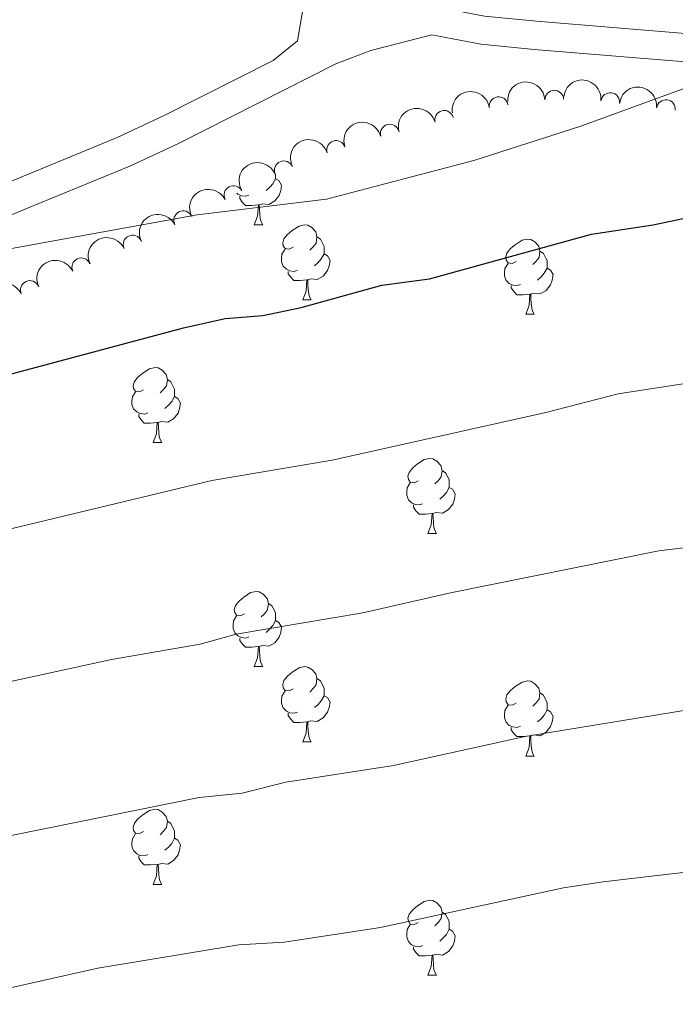
# Model space of a CAD drawing. Units: metres. Extents: x 651171 to 655690, y 722956 to 726024.
# Drawn here: x 653630 to 653717, y 723898 to 724030 of the extents above; entities that cross this region are included whole.
import ezdxf

# ---------------------------------------------------------------- set-up
doc = ezdxf.new("R2010")
doc.units = ezdxf.units.M
doc.header["$MEASUREMENT"] = 0
doc.linetypes.add('DGN Style 3', pattern=[69.49646728807339, 49.64033377719528, -19.85613351087811])
for name, color, linetype, lineweight in [('Carátula', 7, 'Continuous', 5), ('Elementos auxiliares', 7, 'Continuous', 5), ('Entidades rústicas y varios', 7, 'Continuous', 5), ('Relieve y altimetría', 7, 'Continuous', 5), ('Viales y ferrocarril', 7, 'Continuous', 5)]:
    doc.layers.add(name, color=color, linetype=linetype, lineweight=lineweight)

msp = doc.modelspace()

# ---------------------------------------------------------------- linework, layer by layer
at = {"layer": 'Carátula', "color": 7, "linetype": 'Continuous', "lineweight": 5}
msp.add_3dface([(651236.5, 722956.26), (655690.4099999999, 723055.1100000001), (655624.51, 726024.3999999999), (651170.6100000001, 725925.55)], dxfattribs=at)
at = {"layer": 'Elementos auxiliares', "color": 250, "linetype": 'Continuous', "lineweight": 5}
msp.add_3dface([(652053.5, 725682.8), (655468.25, 725758.6499999999), (655520.1699999999, 723445.1699999999), (652104.26, 723369.3600000001)], dxfattribs=at)
at = {"layer": 'Entidades rústicas y varios', "color": 92, "linetype": 'Continuous', "lineweight": 5}
for p, q in [((653661, 724002.44), (653662.1300000001, 724002.44)), ((653667.48, 723992.4099999999), (653668.6000000001, 723992.4099999999)), ((653697.25, 723990.5), (653698.3800000001, 723990.5)), ((653647.5, 723973.3600000001), (653648.6300000001, 723973.3600000001)), ((653684.19, 723961.22), (653685.3200000001, 723961.22)), ((653661, 723943.45), (653662.1300000001, 723943.45)), ((653667.48, 723933.4099999999), (653668.6000000001, 723933.4099999999)), ((653697.25, 723931.51), (653698.3800000001, 723931.51)), ((653647.5, 723914.3700000001), (653648.6300000001, 723914.3700000001)), ((653684.19, 723902.23), (653685.3200000001, 723902.23))]:
    msp.add_line(p, q, dxfattribs=at)
at = {"layer": 'Entidades rústicas y varios', "color": 92, "linetype": 'Continuous', "lineweight": 5, "flags": 128}
for points in [[(653663.8400000001, 724008.6000000001), (653664.29, 724008.3500000001), (653664.6399999999, 724007.74), (653664.53, 724007.01), (653664.3200000001, 724006.3700000001), (653663.73, 724005.6300000001), (653662.94, 724005.1499999999), (653662.0900000001, 724005.26), (653661.6599999999, 724005.1300000001)], [(653663.8400000001, 724009.22), (653663.8400000001, 724009.03), (653663.8400000001, 724008.6000000001), (653663.47, 724007.9099999999), (653663.05, 724007.4299999999), (653662.5700000001, 724007.01)], [(653660.29, 724006.4199999999), (653659.8600000001, 724006.26), (653659.28, 724006.3200000001), (653658.8, 724006.53), (653658.6799999999, 724006.6499999999)], [(653661.55, 724005.1300000001), (653660.6599999999, 724005.04), (653659.81, 724005.04), (653659.3899999999, 724005.47), (653659.0700000001, 724005.95), (653659.0700000001, 724006.26)], [(653661, 724002.44), (653661.44, 724003.6000000001), (653661.55, 724005.1300000001), (653661.6599999999, 724005.1300000001), (653661.69, 724004.54), (653661.73, 724003.8600000001), (653661.8, 724003.24), (653661.9099999999, 724002.8400000001), (653662.1300000001, 724002.44)], [(653666.1799999999, 723999.47), (653665.6499999999, 723999.2), (653665.1200000001, 723999.26), (653664.8500000001, 723999.6300000001), (653664.8, 724000.05), (653664.96, 724000.5700000001), (653665.44, 724001.1699999999), (653666.0700000001, 724001.7), (653666.97, 724002.28), (653667.72, 724002.44), (653668.1399999999, 724002.3900000001), (653668.6699999999, 724002.0700000001), (653669.2, 724001.49), (653669.3600000001, 724000.8500000001), (653669.25, 724000), (653668.8300000001, 723999.47), (653668.4099999999, 723999.04)], [(653669.3600000001, 724000.8500000001), (653669.8400000001, 724000.53), (653670.1499999999, 723999.8900000001), (653670.31, 723999.5700000001), (653670.31, 723998.99), (653670.31, 723998.5700000001), (653669.94, 723997.8800000001), (653669.52, 723997.3999999999), (653669.04, 723996.98)], [(653695.95, 723997.56), (653695.4199999999, 723997.3), (653694.8899999999, 723997.3500000001), (653694.6300000001, 723997.72), (653694.5700000001, 723998.1499999999), (653694.73, 723998.6699999999), (653695.21, 723999.26), (653695.8500000001, 723999.79), (653696.75, 724000.3800000001), (653697.49, 724000.54), (653697.9199999999, 724000.48), (653698.45, 724000.1699999999), (653698.98, 723999.5800000001), (653699.1399999999, 723998.94), (653699.03, 723998.0900000001), (653698.6000000001, 723997.56), (653698.1799999999, 723997.1400000001)], [(653666.76, 723996.3900000001), (653666.3400000001, 723996.23), (653665.75, 723996.29), (653665.28, 723996.5), (653664.8500000001, 723996.9199999999), (653664.6399999999, 723997.51), (653664.6399999999, 723997.9299999999), (653664.69, 723998.51), (653665.1200000001, 723999.2)], [(653670.31, 723998.5700000001), (653670.77, 723998.3200000001), (653671.1100000001, 723997.7), (653671, 723996.98), (653670.79, 723996.3400000001), (653670.21, 723995.6000000001), (653669.4099999999, 723995.1200000001), (653668.56, 723995.22), (653668.1300000001, 723995.0900000001)], [(653699.1399999999, 723998.94), (653699.6100000001, 723998.6300000001), (653699.9299999999, 723997.99), (653700.0900000001, 723997.6699999999), (653700.0900000001, 723997.0900000001), (653700.0900000001, 723996.6599999999), (653699.72, 723995.97), (653699.3, 723995.49), (653698.8200000001, 723995.0700000001)], [(653696.54, 723994.48), (653696.1100000001, 723994.3200000001), (653695.53, 723994.3800000001), (653695.05, 723994.5900000001), (653694.6300000001, 723995.02), (653694.4099999999, 723995.6000000001), (653694.4099999999, 723996.02), (653694.47, 723996.6100000001), (653694.8899999999, 723997.3)], [(653700.0900000001, 723996.6599999999), (653700.54, 723996.4099999999), (653700.8899999999, 723995.8), (653700.78, 723995.0700000001), (653700.5700000001, 723994.4299999999), (653699.98, 723993.69), (653699.19, 723993.21), (653698.3400000001, 723993.3200000001), (653697.9099999999, 723993.19)], [(653668.02, 723995.0900000001), (653667.1300000001, 723995.01), (653666.29, 723995.01), (653665.8600000001, 723995.44), (653665.54, 723995.9099999999), (653665.54, 723996.23)], [(653667.48, 723992.4099999999), (653667.9099999999, 723993.5700000001), (653668.02, 723995.0900000001), (653668.1300000001, 723995.0900000001), (653668.1699999999, 723994.51), (653668.2, 723993.8200000001), (653668.27, 723993.21), (653668.3899999999, 723992.81), (653668.6000000001, 723992.4099999999)], [(653697.8, 723993.19), (653696.9099999999, 723993.1000000001), (653696.06, 723993.1000000001), (653695.6399999999, 723993.53), (653695.3200000001, 723994.01), (653695.3200000001, 723994.3200000001)], [(653697.25, 723990.5), (653697.69, 723991.6599999999), (653697.8, 723993.19), (653697.9099999999, 723993.19), (653697.94, 723992.6000000001), (653697.98, 723991.9199999999), (653698.05, 723991.3), (653698.1599999999, 723990.8999999999), (653698.3800000001, 723990.5)], [(653646.2, 723980.4199999999), (653645.6699999999, 723980.1499999999), (653645.1399999999, 723980.21), (653644.8800000001, 723980.5800000001), (653644.8200000001, 723981), (653644.98, 723981.52), (653645.46, 723982.1200000001), (653646.1000000001, 723982.6499999999), (653647, 723983.23), (653647.74, 723983.3900000001), (653648.1699999999, 723983.3400000001), (653648.7, 723983.02), (653649.23, 723982.44), (653649.3899999999, 723981.8), (653649.28, 723980.95), (653648.8500000001, 723980.4199999999), (653648.4299999999, 723979.99)], [(653649.3899999999, 723981.8), (653649.8600000001, 723981.48), (653650.1799999999, 723980.8400000001), (653650.3400000001, 723980.52), (653650.3400000001, 723979.94), (653650.3400000001, 723979.52), (653649.97, 723978.8300000001), (653649.55, 723978.3500000001), (653649.0700000001, 723977.9299999999)], [(653646.79, 723977.3400000001), (653646.3600000001, 723977.1799999999), (653645.78, 723977.24), (653645.3, 723977.45), (653644.8800000001, 723977.8700000001), (653644.6599999999, 723978.46), (653644.6599999999, 723978.8800000001), (653644.72, 723979.46), (653645.1399999999, 723980.1499999999)], [(653650.3400000001, 723979.52), (653650.79, 723979.27), (653651.1399999999, 723978.6499999999), (653651.03, 723977.9299999999), (653650.8200000001, 723977.29), (653650.23, 723976.55), (653649.44, 723976.0700000001), (653648.5900000001, 723976.1699999999), (653648.1599999999, 723976.04)], [(653648.05, 723976.04), (653647.1599999999, 723975.96), (653646.31, 723975.96), (653645.8899999999, 723976.3900000001), (653645.5700000001, 723976.8600000001), (653645.5700000001, 723977.1799999999)], [(653647.5, 723973.3600000001), (653647.94, 723974.52), (653648.05, 723976.04), (653648.1599999999, 723976.04), (653648.19, 723975.46), (653648.23, 723974.77), (653648.3, 723974.1599999999), (653648.4099999999, 723973.76), (653648.6300000001, 723973.3600000001)], [(653682.8899999999, 723968.28), (653682.3600000001, 723968.01), (653681.8300000001, 723968.0700000001), (653681.5700000001, 723968.44), (653681.51, 723968.8600000001), (653681.6699999999, 723969.3800000001), (653682.1499999999, 723969.98), (653682.79, 723970.51), (653683.69, 723971.0900000001), (653684.4299999999, 723971.25), (653684.8600000001, 723971.2), (653685.3899999999, 723970.8800000001), (653685.9199999999, 723970.3), (653686.0800000001, 723969.6599999999), (653685.97, 723968.81), (653685.54, 723968.28), (653685.1200000001, 723967.8500000001)], [(653686.0800000001, 723969.6599999999), (653686.55, 723969.3400000001), (653686.8700000001, 723968.7), (653687.03, 723968.3800000001), (653687.03, 723967.8), (653687.03, 723967.3800000001), (653686.6599999999, 723966.69), (653686.24, 723966.21), (653685.76, 723965.79)], [(653683.48, 723965.2), (653683.05, 723965.04), (653682.47, 723965.1000000001), (653681.99, 723965.31), (653681.5700000001, 723965.73), (653681.3500000001, 723966.3200000001), (653681.3500000001, 723966.74), (653681.4099999999, 723967.3200000001), (653681.8300000001, 723968.01)], [(653687.03, 723967.3800000001), (653687.48, 723967.1300000001), (653687.8300000001, 723966.51), (653687.72, 723965.79), (653687.51, 723965.1499999999), (653686.9199999999, 723964.4099999999), (653686.1300000001, 723963.9299999999), (653685.28, 723964.03), (653684.8500000001, 723963.8999999999)], [(653684.74, 723963.8999999999), (653683.8500000001, 723963.8200000001), (653683, 723963.8200000001), (653682.5800000001, 723964.25), (653682.26, 723964.72), (653682.26, 723965.04)], [(653684.19, 723961.22), (653684.6300000001, 723962.3800000001), (653684.74, 723963.8999999999), (653684.8500000001, 723963.8999999999), (653684.8800000001, 723963.3200000001), (653684.9199999999, 723962.6300000001), (653684.99, 723962.02), (653685.1000000001, 723961.6200000001), (653685.3200000001, 723961.22)], [(653659.7, 723950.51), (653659.1699999999, 723950.25), (653658.6399999999, 723950.3), (653658.3800000001, 723950.6699999999), (653658.3200000001, 723951.0900000001), (653658.48, 723951.6100000001), (653658.96, 723952.21), (653659.6000000001, 723952.74), (653660.5, 723953.3300000001), (653661.24, 723953.49), (653661.6699999999, 723953.4299999999), (653662.2, 723953.1100000001), (653662.73, 723952.53), (653662.8899999999, 723951.8900000001), (653662.78, 723951.04), (653662.3500000001, 723950.51), (653661.9299999999, 723950.0900000001)], [(653662.8899999999, 723951.8900000001), (653663.3600000001, 723951.5700000001), (653663.6799999999, 723950.9299999999), (653663.8400000001, 723950.6100000001), (653663.8400000001, 723950.03), (653663.8400000001, 723949.6100000001), (653663.47, 723948.9199999999), (653663.05, 723948.44), (653662.5700000001, 723948.02)], [(653660.29, 723947.4299999999), (653659.8600000001, 723947.27), (653659.28, 723947.3300000001), (653658.8, 723947.54), (653658.3800000001, 723947.97), (653658.1599999999, 723948.55), (653658.1599999999, 723948.97), (653658.22, 723949.55), (653658.6399999999, 723950.25)], [(653663.8400000001, 723949.6100000001), (653664.29, 723949.3600000001), (653664.6399999999, 723948.75), (653664.53, 723948.02), (653664.3200000001, 723947.3800000001), (653663.73, 723946.6400000001), (653662.94, 723946.1599999999), (653662.0900000001, 723946.27), (653661.6599999999, 723946.1300000001)], [(653661.55, 723946.1300000001), (653660.6599999999, 723946.05), (653659.81, 723946.05), (653659.3899999999, 723946.48), (653659.0700000001, 723946.95), (653659.0700000001, 723947.27)], [(653661, 723943.45), (653661.44, 723944.6100000001), (653661.55, 723946.1300000001), (653661.6599999999, 723946.1300000001), (653661.69, 723945.55), (653661.73, 723944.8700000001), (653661.8, 723944.25), (653661.9099999999, 723943.8500000001), (653662.1300000001, 723943.45)], [(653666.1799999999, 723940.47), (653665.6499999999, 723940.21), (653665.1200000001, 723940.27), (653664.8500000001, 723940.6300000001), (653664.8, 723941.06), (653664.96, 723941.5800000001), (653665.44, 723942.1699999999), (653666.0700000001, 723942.71), (653666.97, 723943.29), (653667.72, 723943.45), (653668.1399999999, 723943.3900000001), (653668.6699999999, 723943.0800000001), (653669.2, 723942.49), (653669.3600000001, 723941.8500000001), (653669.25, 723941.01), (653668.8300000001, 723940.47), (653668.4099999999, 723940.05)], [(653669.3600000001, 723941.8500000001), (653669.8400000001, 723941.54), (653670.1499999999, 723940.8999999999), (653670.31, 723940.5800000001), (653670.31, 723940), (653670.31, 723939.5700000001), (653669.94, 723938.8900000001), (653669.52, 723938.4099999999), (653669.04, 723937.99)], [(653695.95, 723938.5700000001), (653695.4199999999, 723938.31), (653694.8899999999, 723938.3600000001), (653694.6300000001, 723938.73), (653694.5700000001, 723939.1499999999), (653694.73, 723939.6699999999), (653695.21, 723940.27), (653695.8500000001, 723940.8), (653696.75, 723941.3900000001), (653697.49, 723941.55), (653697.9199999999, 723941.49), (653698.45, 723941.1699999999), (653698.98, 723940.5900000001), (653699.1399999999, 723939.95), (653699.03, 723939.1000000001), (653698.6000000001, 723938.5700000001), (653698.1799999999, 723938.1499999999)], [(653666.76, 723937.3900000001), (653666.3400000001, 723937.23), (653665.75, 723937.29), (653665.28, 723937.51), (653664.8500000001, 723937.9299999999), (653664.6399999999, 723938.51), (653664.6399999999, 723938.9299999999), (653664.69, 723939.52), (653665.1200000001, 723940.21)], [(653699.1399999999, 723939.95), (653699.6100000001, 723939.6300000001), (653699.9299999999, 723938.99), (653700.0900000001, 723938.6699999999), (653700.0900000001, 723938.0900000001), (653700.0900000001, 723937.6699999999), (653699.72, 723936.98), (653699.3, 723936.5), (653698.8200000001, 723936.0800000001)], [(653670.31, 723939.5700000001), (653670.77, 723939.3300000001), (653671.1100000001, 723938.71), (653671, 723937.99), (653670.79, 723937.3500000001), (653670.21, 723936.6100000001), (653669.4099999999, 723936.1300000001), (653668.56, 723936.23), (653668.1300000001, 723936.1000000001)], [(653696.54, 723935.49), (653696.1100000001, 723935.3300000001), (653695.53, 723935.3900000001), (653695.05, 723935.6000000001), (653694.6300000001, 723936.03), (653694.4099999999, 723936.6100000001), (653694.4099999999, 723937.03), (653694.47, 723937.6100000001), (653694.8899999999, 723938.31)], [(653700.0900000001, 723937.6699999999), (653700.54, 723937.4199999999), (653700.8899999999, 723936.81), (653700.78, 723936.0800000001), (653700.5700000001, 723935.44), (653699.98, 723934.7), (653699.19, 723934.22), (653698.3400000001, 723934.3300000001), (653697.9099999999, 723934.19)], [(653668.02, 723936.1000000001), (653667.1300000001, 723936.01), (653666.29, 723936.01), (653665.8600000001, 723936.45), (653665.54, 723936.9199999999), (653665.54, 723937.23)], [(653667.48, 723933.4099999999), (653667.9099999999, 723934.5700000001), (653668.02, 723936.1000000001), (653668.1300000001, 723936.1000000001), (653668.1699999999, 723935.51), (653668.2, 723934.8300000001), (653668.27, 723934.21), (653668.3899999999, 723933.81), (653668.6000000001, 723933.4099999999)], [(653697.8, 723934.19), (653696.9099999999, 723934.1100000001), (653696.06, 723934.1100000001), (653695.6399999999, 723934.54), (653695.3200000001, 723935.01), (653695.3200000001, 723935.3300000001)], [(653697.25, 723931.51), (653697.69, 723932.6699999999), (653697.8, 723934.19), (653697.9099999999, 723934.19), (653697.94, 723933.6100000001), (653697.98, 723932.9299999999), (653698.05, 723932.31), (653698.1599999999, 723931.9099999999), (653698.3800000001, 723931.51)], [(653646.2, 723921.4299999999), (653645.6699999999, 723921.1599999999), (653645.1399999999, 723921.22), (653644.8800000001, 723921.5900000001), (653644.8200000001, 723922.01), (653644.98, 723922.53), (653645.46, 723923.1300000001), (653646.1000000001, 723923.6599999999), (653647, 723924.24), (653647.74, 723924.3999999999), (653648.1699999999, 723924.3500000001), (653648.7, 723924.03), (653649.23, 723923.45), (653649.3899999999, 723922.81), (653649.28, 723921.96), (653648.8500000001, 723921.4299999999), (653648.4299999999, 723921)], [(653649.3899999999, 723922.81), (653649.8600000001, 723922.49), (653650.1799999999, 723921.8500000001), (653650.3400000001, 723921.53), (653650.3400000001, 723920.95), (653650.3400000001, 723920.53), (653649.97, 723919.8400000001), (653649.55, 723919.3600000001), (653649.0700000001, 723918.94)], [(653646.79, 723918.3500000001), (653646.3600000001, 723918.19), (653645.78, 723918.25), (653645.3, 723918.46), (653644.8800000001, 723918.8800000001), (653644.6599999999, 723919.47), (653644.6599999999, 723919.8900000001), (653644.72, 723920.47), (653645.1399999999, 723921.1599999999)], [(653650.3400000001, 723920.53), (653650.79, 723920.28), (653651.1399999999, 723919.6599999999), (653651.03, 723918.94), (653650.8200000001, 723918.3), (653650.23, 723917.56), (653649.44, 723917.0800000001), (653648.5900000001, 723917.1799999999), (653648.1599999999, 723917.05)], [(653648.05, 723917.05), (653647.1599999999, 723916.97), (653646.31, 723916.97), (653645.8899999999, 723917.3999999999), (653645.5700000001, 723917.8700000001), (653645.5700000001, 723918.19)], [(653647.5, 723914.3700000001), (653647.94, 723915.53), (653648.05, 723917.05), (653648.1599999999, 723917.05), (653648.19, 723916.47), (653648.23, 723915.78), (653648.3, 723915.1699999999), (653648.4099999999, 723914.77), (653648.6300000001, 723914.3700000001)], [(653682.8899999999, 723909.29), (653682.3600000001, 723909.02), (653681.8300000001, 723909.0800000001), (653681.5700000001, 723909.45), (653681.51, 723909.8700000001), (653681.6699999999, 723910.3900000001), (653682.1499999999, 723910.99), (653682.79, 723911.52), (653683.69, 723912.1000000001), (653684.4299999999, 723912.26), (653684.8600000001, 723912.21), (653685.3899999999, 723911.8900000001), (653685.9199999999, 723911.31), (653686.0800000001, 723910.6699999999), (653685.97, 723909.8200000001), (653685.54, 723909.29), (653685.1200000001, 723908.8600000001)], [(653686.0800000001, 723910.6699999999), (653686.55, 723910.3500000001), (653686.8700000001, 723909.71), (653687.03, 723909.3900000001), (653687.03, 723908.81), (653687.03, 723908.3900000001), (653686.6599999999, 723907.7), (653686.24, 723907.22), (653685.76, 723906.8)], [(653683.48, 723906.21), (653683.05, 723906.05), (653682.47, 723906.1100000001), (653681.99, 723906.3200000001), (653681.5700000001, 723906.74), (653681.3500000001, 723907.3300000001), (653681.3500000001, 723907.75), (653681.4099999999, 723908.3300000001), (653681.8300000001, 723909.02)], [(653687.03, 723908.3900000001), (653687.48, 723908.1400000001), (653687.8300000001, 723907.52), (653687.72, 723906.8), (653687.51, 723906.1599999999), (653686.9199999999, 723905.4199999999), (653686.1300000001, 723904.94), (653685.28, 723905.04), (653684.8500000001, 723904.9099999999)], [(653684.74, 723904.9099999999), (653683.8500000001, 723904.8300000001), (653683, 723904.8300000001), (653682.5800000001, 723905.26), (653682.26, 723905.73), (653682.26, 723906.05)], [(653684.19, 723902.23), (653684.6300000001, 723903.3900000001), (653684.74, 723904.9099999999), (653684.8500000001, 723904.9099999999), (653684.8800000001, 723904.3300000001), (653684.9199999999, 723903.6400000001), (653684.99, 723903.03), (653685.1000000001, 723902.6300000001), (653685.3200000001, 723902.23)]]:
    msp.add_lwpolyline(points, dxfattribs=at)
at = {"layer": 'Entidades rústicas y varios', "color": 92, "linetype": 'Continuous', "lineweight": 5, "extrusion": (-0.1537063762785834, -0.165666809311053, 0.9741297953476229)}
msp.add_arc((-13232.45638944785, 950411.3728059647, -219244.9262185025), 2.516055640060342, 45.36446333574663, 225.9090503451192, dxfattribs=at)
at = {"layer": 'Entidades rústicas y varios', "color": 92, "linetype": 'Continuous', "lineweight": 5, "extrusion": (-0.1771501473292982, -0.1403173799541817, 0.974129795347623)}
for centre in [(-161662.4508178051, 937363.6294028271, -216217.6387592573), (-161657.0960099997, 937368.8079548852, -216218.5097540618)]:
    msp.add_arc(centre, 2.516055640060343, 45.36446333574664, 225.9090503451193, dxfattribs=at)
at = {"layer": 'Entidades rústicas y varios', "color": 92, "linetype": 'Continuous', "lineweight": 5, "extrusion": (-0.1348913033311553, -0.1813159620706916, 0.9741297953476231)}
msp.add_arc((92308.44898590376, 946228.7745161657, -218274.9549297078), 2.516055640060341, 45.36446333574665, 225.9090503451193, dxfattribs=at)
at = {"layer": 'Entidades rústicas y varios', "color": 92, "linetype": 'Continuous', "lineweight": 5}
for centre, radius, start, end in [((653701.0610593115, 724019.1555377899, 1210.156306306929), 1.250091938746998, 2.497769331371419, 181.7113237503668), ((653693.6278443325, 724018.2882932534, 1209.811982308639), 1.250091938746999, 8.705394826908309, 187.9189492459037), ((653708.5358408696, 724018.8394418715, 1210.477453352054), 1.250091938746999, 353.7351597776531, 172.9487141966485), ((653715.9693379959, 724017.8962861926, 1210.799288465156), 1.250091938746999, 353.7351597776531, 172.9487141966485), ((653686.354118035, 724016.4660851224, 1209.566697554028), 1.250091938746999, 15.26535480629334, 194.4789092252888), ((653679.0876414294, 724014.6139924214, 1209.432271470888), 1.250091938746999, 15.26535480629334, 194.4789092252888), ((653671.9128458595, 724012.4366848874, 1209.614774127153), 1.250091938746998, 17.51132606157057, 196.724880480566), ((653664.9316778737, 724009.7237838127, 1209.817975319299), 1.250091938746998, 23.23405732352963, 202.447611742525), ((653658.214610934, 724006.3981973501, 1210.019278178874), 1.250091938746999, 27.44146777828862, 206.655022197284), ((653651.5035208724, 724003.0557818972, 1210.218097504348), 1.250091938746999, 27.44146777828862, 206.655022197284), ((653644.7474930573, 723999.8060606872, 1210.39), 1.250091938746998, 24.83427663896024, 204.0478310579556), ((653637.8888985056, 723996.7713150997, 1210.39), 1.250091938746998, 24.83427663896024, 204.0478310579556), ((653631.0303039541, 723993.7365695124, 1210.39), 1.250091938746998, 24.83427663896024, 204.0478310579556)]:
    msp.add_arc(centre, radius, start, end, dxfattribs=at)
at = {"layer": 'Entidades rústicas y varios', "color": 92, "linetype": 'Continuous', "lineweight": 5, "extrusion": (-0.1132940834007659, -0.1955392351482907, 0.9741297953476229)}
for centre in [(202637.7197780076, 929757.2301494472, -214453.9582654803), (202632.3608942358, 929752.0900633724, -214452.9038083364)]:
    msp.add_arc(centre, 2.516055640060342, 45.36446333574663, 225.9090503451192, dxfattribs=at)
at = {"layer": 'Entidades rústicas y varios', "color": 92, "linetype": 'Continuous', "lineweight": 5, "extrusion": (-0.1055439546293957, -0.1998289655109748, 0.974129795347623)}
msp.add_arc((239864.7050542963, 921297.2223180016, -212491.2640499483), 2.516055640060341, 45.36446333574663, 225.9090503451193, dxfattribs=at)
at = {"layer": 'Entidades rústicas y varios', "color": 92, "linetype": 'Continuous', "lineweight": 5, "extrusion": (-0.08509208433788859, -0.2093572998465349, 0.9741297953476229)}
msp.add_arc((332942.5046379574, 893402.4563337937, -206019.7234829461), 2.516055640060342, 45.36446333574666, 225.9090503451193, dxfattribs=at)
at = {"layer": 'Entidades rústicas y varios', "color": 92, "linetype": 'Continuous', "lineweight": 5, "extrusion": (-0.06950280491073905, -0.2150360479676327, 0.974129795347623)}
for centre in [(399306.6127441875, 867195.1019155722, -199939.6489988084), (399301.2548830195, 867190.0381144326, -199938.2701435866)]:
    msp.add_arc(centre, 2.516055640060342, 45.36446333574663, 225.9090503451192, dxfattribs=at)
at = {"layer": 'Entidades rústicas y varios', "color": 92, "linetype": 'Continuous', "lineweight": 5, "extrusion": (-0.07921249916804848, -0.2116518882305333, 0.9741297953476229)}
for centre in [(358400.7171033189, 883981.2150002785, -203833.49397587), (358395.3573585665, 883976.1044721063, -203832.308379821), (358389.9976138138, 883970.9939439342, -203831.1227837719)]:
    msp.add_arc(centre, 2.516055640060342, 45.36446333574663, 225.9090503451193, dxfattribs=at)
at = {"layer": 'Relieve y altimetría', "color": 30, "linetype": 'Continuous', "lineweight": 5, "flags": 128}
for points, elevation in [([(653515.55, 724010.3200000001), (653550.1499999999, 724007.29), (653561.5900000001, 724006.9099999999), (653582.2, 724006.95), (653592.1699999999, 724006.48), (653602.1200000001, 724005.44), (653615.53, 724002.81), (653616.1300000001, 724000.76), (653618.3999999999, 723999.29), (653623.0900000001, 723998.8), (653628.0800000001, 723999.1699999999), (653653.3800000001, 724003.77), (653670.6599999999, 724005.8500000001), (653690.3200000001, 724011.02), (653704.5900000001, 724015.6000000001), (653723.3999999999, 724022.47)], 1195), ([(653513.98, 723958.0800000001), (653516.9099999999, 723956.26), (653517.5, 723954.3999999999), (653518.3300000001, 723949.3500000001), (653521.01, 723945.8300000001), (653532.96, 723949), (653550.1699999999, 723950.22), (653602.8, 723957.3200000001), (653621.5800000001, 723960.19), (653655.3400000001, 723968.31), (653671.3800000001, 723971.01), (653699.9299999999, 723977.3800000001), (653709.6100000001, 723979.8700000001), (653728.94, 723982.8500000001)], 1205), ([(653488.6300000001, 723915.74), (653518.1300000001, 723924.99), (653535.98, 723926.3300000001), (653601.6399999999, 723936.7), (653618.8200000001, 723939.3500000001), (653641.9099999999, 723944.3900000001), (653653.77, 723946.47), (653658.5900000001, 723947.8), (653675.49, 723950.6300000001), (653687.1799999999, 723953.3200000001), (653715, 723958.9099999999), (653733.81, 723961.22), (653744.1399999999, 723963.5), (653753.4199999999, 723963.96), (653768.04, 723963.3500000001), (653780.8700000001, 723963.5), (653792.25, 723964.04), (653797.44, 723963.78), (653806.3200000001, 723964.98), (653812.6399999999, 723965.4299999999), (653823.53, 723967.29), (653837.76, 723968.8400000001), (653849.6599999999, 723971.27), (653869.51, 723977.52)], 1210), ([(653505.1499999999, 723904.22), (653533.23, 723905.78), (653543.4299999999, 723907.05), (653600.49, 723916.0900000001), (653616.3800000001, 723918.46), (653653.6200000001, 723925.97), (653659.3800000001, 723926.55), (653665.21, 723928), (653679.6000000001, 723930.24), (653697.1799999999, 723934.1200000001), (653719.48, 723937.78), (653733.72, 723938.94), (653751.5800000001, 723941.26), (653764.8500000001, 723941.0900000001), (653780.1599999999, 723941.5900000001), (653798.6399999999, 723943.05), (653812.3700000001, 723944.8500000001), (653826.51, 723947.3), (653839.01, 723948.8700000001), (653854.4199999999, 723951.96)], 1215), ([(653510.6499999999, 723881), (653521.8700000001, 723882.1100000001), (653543.74, 723882.5900000001), (653599.3400000001, 723895.47), (653618.8700000001, 723898.4099999999), (653640.1100000001, 723903.19), (653658.9199999999, 723906.3), (653664.99, 723906.6400000001), (653677.8300000001, 723908.6300000001), (653702.28, 723913.8999999999), (653707.6000000001, 723914.72), (653723.95, 723916.6400000001), (653738.5700000001, 723917.4299999999)], 1220)]:
    msp.add_lwpolyline(points, dxfattribs=dict(at, elevation=elevation))
at = {"layer": 'Relieve y altimetría', "color": 30, "linetype": 'Continuous', "lineweight": 25, "elevation": 1200, "flags": 128}
msp.add_lwpolyline([(653499.29, 723989.46), (653521.1699999999, 723986.5900000001), (653536.0700000001, 723985.9099999999), (653540.6300000001, 723984.23), (653548.44, 723976.6699999999), (653552.56, 723973.8500000001), (653555.44, 723973.3500000001), (653565.3600000001, 723973.8999999999), (653590.28, 723976.1599999999), (653618.3999999999, 723979.8200000001), (653651.53, 723988.71), (653657.1300000001, 723989.9199999999), (653662.1200000001, 723990.3400000001), (653667.27, 723991.3999999999), (653678.05, 723994.3700000001), (653684.4099999999, 723995.22), (653706.05, 724001.19), (653714.28, 724002.4299999999), (653731.47, 724006.0700000001)], dxfattribs=at)
at = {"layer": 'Viales y ferrocarril', "color": 250, "linetype": 'DGN Style 3', "lineweight": 5}
for points in [[(653680.6599999999, 724032.44, 1191.67), (653691.72, 724030.3200000001, 1192.01), (653698.69, 724029.6300000001, 1192.43), (653729.75, 724027.0900000001, 1195.29), (653759.5800000001, 724024.23, 1196.65), (653767.52, 724023.1000000001, 1197.33), (653790.9099999999, 724018.77, 1199.4), (653795.9199999999, 724018.1300000001, 1199.64), (653809.9199999999, 724017.56, 1199.88), (653824.8899999999, 724018.54, 1200.25), (653830.5900000001, 724020.03, 1200.25), (653834.9199999999, 724021.52, 1200), (653840.28, 724023.3700000001, 1199.69), (653849.3200000001, 724027.6300000001, 1199.44), (653867, 724036.99, 1199)], [(653526.26, 723958.51, 1203.86), (653535.3500000001, 723963.81, 1202.78), (653555.44, 723973.3500000001, 1200), (653596.99, 723994.6400000001, 1196.58), (653609.6799999999, 724000.3500000001, 1195.53), (653628.8999999999, 724008.4199999999, 1193.79), (653642.69, 724014.1100000001, 1193.43), (653649.06, 724017.0700000001, 1193.23), (653663.52, 724024.3999999999, 1192.37), (653666.76, 724027.03, 1191.95), (653667.6200000001, 724031.94, 1190.93)]]:
    msp.add_polyline3d(points, dxfattribs=at)
at = {"layer": 'Viales y ferrocarril', "color": 250, "linetype": 'Continuous', "lineweight": 5}
msp.add_polyline3d([(653511.0700000001, 723942.81, 1206.11), (653520.26, 723949.3800000001, 1204.91), (653528.49, 723954.97, 1203.86), (653537.3, 723960.1100000001, 1202.78), (653558.8800000001, 723970.3700000001, 1199.78), (653598.8, 723990.8800000001, 1196.58), (653611.3400000001, 723996.52, 1195.53), (653630.5, 724004.56, 1193.79), (653644.3700000001, 724010.28, 1193.43), (653650.8899999999, 724013.31, 1193.23), (653671.8800000001, 724023.96, 1191.98), (653676.56, 724025.74, 1191.99), (653684.71, 724027.8200000001, 1191.82), (653691.23, 724026.5700000001, 1192.01), (653698.3500000001, 724025.8600000001, 1192.43), (653729.4299999999, 724023.3200000001, 1195.29)], dxfattribs=at)

doc.saveas('drawing.dxf')
